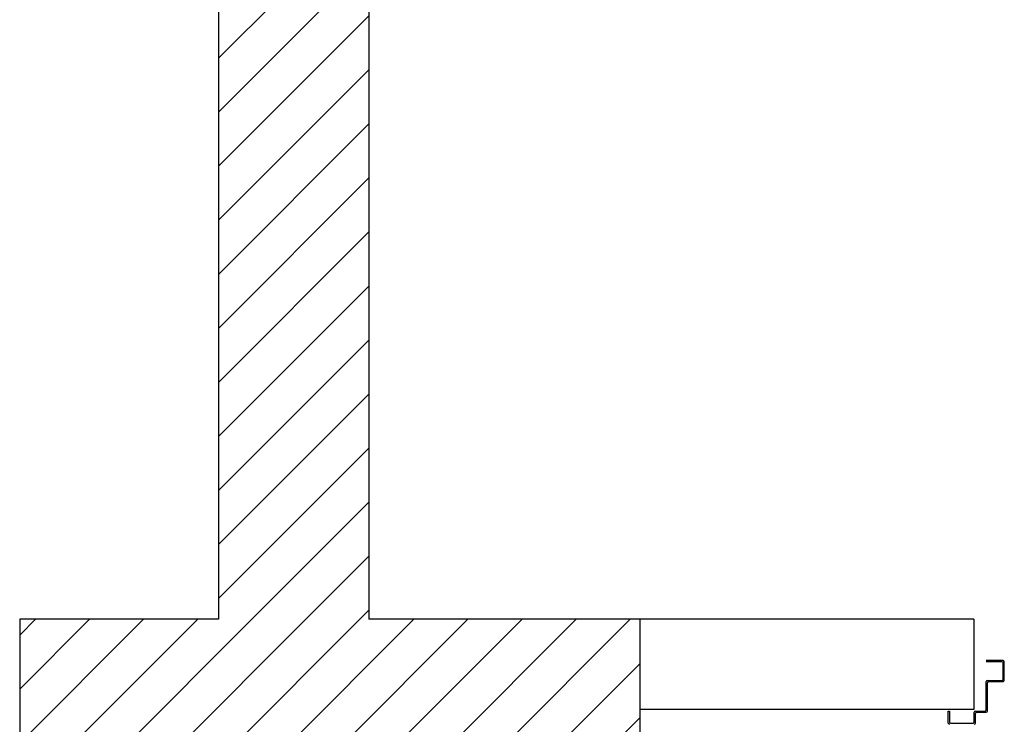
# Model space of a CAD drawing. Units: millimetres. Extents: x -7449 to -7320, y -13376 to -13282.
# Drawn here: x -7437 to -7435, y -13355 to -13354 of the extents above; entities that cross this region are included whole.
import ezdxf

# ---------------------------------------------------------------- set-up
doc = ezdxf.new("R2010")
doc.units = ezdxf.units.MM
for name, color, linetype in [('02 APE-PILASTRI', 2, 'Continuous'), ('06 APE VARIO', 7, 'Continuous'), ('Cartongessi', 1, 'Continuous'), ('LAYER01', 7, 'Continuous')]:
    doc.layers.add(name, color=color, linetype=linetype)
pattern_1 = [(45, (-7353.6617, -13360.66041), (-0.04490128, 0.04490128), [])]

msp = doc.modelspace()

# ---------------------------------------------------------------- hatches: boundary and pattern name
at = {"layer": '06 APE VARIO', "linetype": 'Continuous', "ltscale": 5}
h = msp.add_hatch(dxfattribs=at)
h.set_pattern_fill('ANSI31', color=256, scale=0.02)
h.set_pattern_definition(pattern_1)
h.paths.add_polyline_path([(-7436.3659, -13354.674), (-7436.1159, -13354.674), (-7436.1159, -13353.564), (-7436.3659, -13353.564)])
h = msp.add_hatch(dxfattribs=at)
h.set_pattern_fill('ANSI31', scale=0.02)
h.set_pattern_definition(pattern_1)
h.paths.add_polyline_path([(-7435.6659, -13354.974), (-7435.6659, -13354.674), (-7436.6959, -13354.674), (-7436.6959, -13354.974)])

# ---------------------------------------------------------------- linework, layer by layer
at = {"layer": '02 APE-PILASTRI', "linetype": 'Continuous', "ltscale": 5}
for p, q in [((-7436.3659, -13353.564), (-7436.3659, -13354.674)), ((-7436.1159, -13353.564), (-7436.1159, -13354.674)), ((-7436.6959, -13354.674), (-7436.6959, -13354.974)), ((-7436.3659, -13354.674), (-7436.6959, -13354.674)), ((-7435.6659, -13354.674), (-7436.1159, -13354.674)), ((-7435.6659, -13354.674), (-7435.6659, -13354.974))]:
    msp.add_line(p, q, dxfattribs=at)
at = {"layer": 'Cartongessi'}
for p, q in [((-7435.1109, -13354.674), (-7435.6659, -13354.674)), ((-7435.1109, -13354.674), (-7435.1109, -13354.824)), ((-7435.1109, -13354.824), (-7435.6659, -13354.824))]:
    msp.add_line(p, q, dxfattribs=at)
at = {"layer": 'LAYER01', "color": 7, "linetype": 'Continuous'}
for p, q in [((-7435.0623, -13354.7425), (-7435.0903, -13354.7425)), ((-7435.0643, -13354.7445), (-7435.0903, -13354.7445)), ((-7435.0623, -13354.7735), (-7435.0623, -13354.7465)), ((-7435.0603, -13354.7755), (-7435.0603, -13354.7445)), ((-7435.0903, -13354.8245), (-7435.0903, -13354.7775)), ((-7435.0883, -13354.7755), (-7435.0643, -13354.7755)), ((-7435.0883, -13354.8265), (-7435.0883, -13354.7795)), ((-7435.0863, -13354.7775), (-7435.0623, -13354.7775)), ((-7435.0623, -13354.7775), (-7435.0623, -13354.7774)), ((-7435.0603, -13354.7755), (-7435.0604, -13354.7755)), ((-7435.1533, -13354.8265), (-7435.1513, -13354.8265)), ((-7435.1533, -13354.8265), (-7435.1513, -13354.8265)), ((-7435.1533, -13354.8465), (-7435.1533, -13354.8265)), ((-7435.1513, -13354.8265), (-7435.1513, -13354.8445)), ((-7435.1103, -13354.8445), (-7435.1103, -13354.8285)), ((-7435.1083, -13354.8265), (-7435.0923, -13354.8265)), ((-7435.1083, -13354.8465), (-7435.1083, -13354.8305)), ((-7435.1063, -13354.8285), (-7435.0903, -13354.8285)), ((-7435.1493, -13354.8465), (-7435.1123, -13354.8465))]:
    msp.add_line(p, q, dxfattribs=at)
for centre, radius, start, end in [((-7435.0643, -13354.7465), 0.002, 0, 90), ((-7435.0623, -13354.7445), 0.002, 0, 90), ((-7435.0643, -13354.7735), 0.002, 270, 0), ((-7435.0883, -13354.7775), 0.002, 90, 180), ((-7435.0863, -13354.7795), 0.002, 90, 180), ((-7435.0623, -13354.7755), 0.00195, 270, 0), ((-7435.0623, -13354.7755), 0.00205, 270, 0), ((-7435.1083, -13354.8285), 0.002, 90, 180), ((-7435.1063, -13354.8305), 0.002, 90, 180), ((-7435.0923, -13354.8245), 0.002, 270, 0), ((-7435.0903, -13354.8265), 0.002, 270, 0), ((-7435.1513, -13354.8465), 0.002, 180, 270), ((-7435.1493, -13354.8445), 0.002, 180, 270), ((-7435.1123, -13354.8445), 0.002, 270, 0), ((-7435.1103, -13354.8465), 0.002, 270, 0)]:
    msp.add_arc(centre, radius, start, end, dxfattribs=at)

doc.saveas('drawing.dxf')
